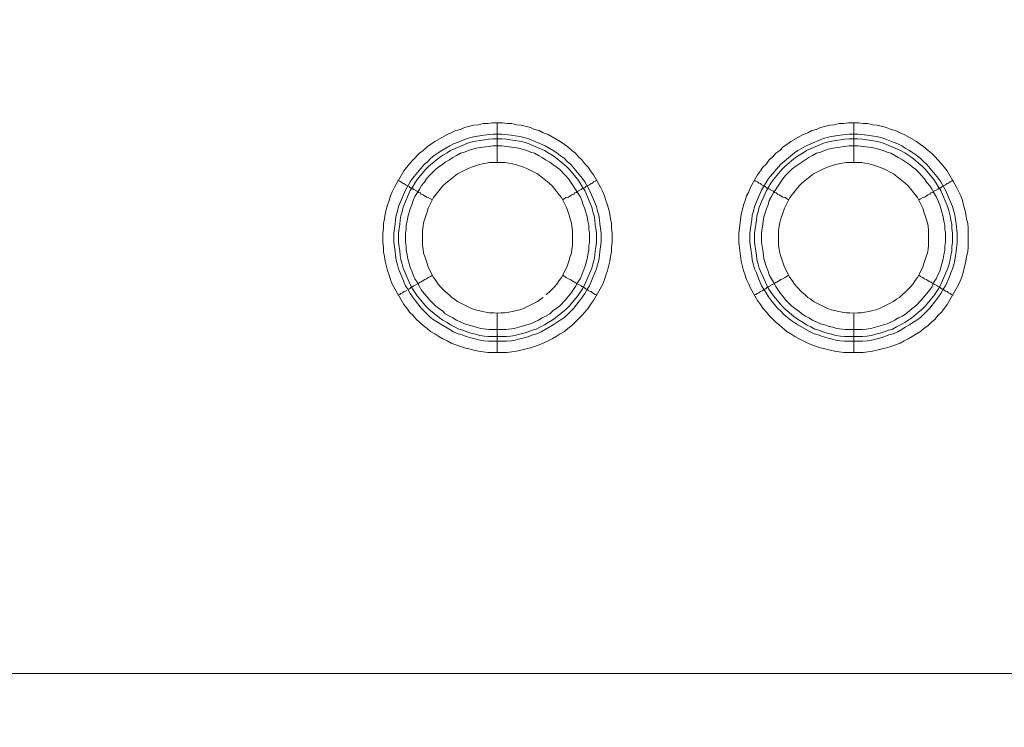
# Model space of a CAD drawing. Units: millimetres. Extents: x 902 to 5737, y 8180 to 13590.
# Drawn here: x 4510 to 4634, y 11661 to 11750 of the extents above; entities that cross this region are included whole.
import ezdxf

# ---------------------------------------------------------------- set-up
doc = ezdxf.new("R2010")
doc.units = ezdxf.units.MM
doc.header["$LTSCALE"] = 0.5
doc.layers.get('0').update_dxf_attribs({"lineweight": 0})

msp = doc.modelspace()

# ---------------------------------------------------------------- linework, layer by layer
at = {"color": 7}
for p, q in [((4569.909, 11732.163), (4569.909, 11737.175)), ((4614.942, 11732.163), (4614.942, 11737.175)), ((4569.909, 11713.147), (4569.909, 11708.209)), ((4614.942, 11713.147), (4614.942, 11708.209)), ((4568.803, 11710.199), (4571.088, 11710.199)), ((4613.763, 11710.199), (4616.048, 11710.199))]:
    msp.add_line(p, q, dxfattribs=at)
at = {"ltscale": 0.2, "extrusion": (9.00927e-32, -2.22045e-16, -1)}
msp.add_lwpolyline([(-4974.659, 12680.659, -1), (-4974.659, 11354.659)], format="xyb", dxfattribs=at)
at = {"ltscale": 0.2}
msp.add_lwpolyline([(5689.659, 12017.659, -1.0000001), (4259.659, 12017.659)], format="xyb", dxfattribs=at)
at = {"color": 7, "flags": 128}
for points in [[(4571.162, 11708.209), (4568.729, 11708.209), (4567.55, 11708.356), (4565.781, 11708.798), (4565.265, 11708.946), (4564.086, 11709.388), (4563.57, 11709.683), (4563.054, 11709.904), (4562.538, 11710.199), (4562.022, 11710.567), (4561.506, 11710.862), (4561.064, 11711.231), (4560.548, 11711.599), (4560.106, 11712.041), (4559.664, 11712.41), (4559.295, 11712.852), (4558.853, 11713.294), (4558.484, 11713.81), (4558.116, 11714.253), (4556.642, 11716.832), (4556.421, 11717.422), (4556.273, 11717.938), (4556.052, 11718.527), (4555.757, 11719.707), (4555.684, 11720.296), (4555.536, 11720.886), (4555.536, 11721.476), (4555.463, 11722.065), (4555.463, 11723.245), (4555.536, 11723.908), (4555.536, 11724.498), (4555.684, 11725.087), (4555.757, 11725.677), (4555.905, 11726.266), (4556.052, 11726.782), (4556.273, 11727.372), (4556.421, 11727.962), (4556.642, 11728.478), (4556.937, 11729.067), (4558.116, 11731.131), (4558.853, 11732.015), (4559.295, 11732.531), (4560.106, 11733.342), (4560.548, 11733.711), (4561.064, 11734.153), (4561.506, 11734.448), (4562.022, 11734.816), (4563.57, 11735.701), (4564.086, 11735.922), (4564.676, 11736.217), (4565.265, 11736.364), (4565.781, 11736.585), (4566.96, 11736.88), (4567.55, 11736.954), (4568.14, 11737.101), (4568.729, 11737.101), (4569.319, 11737.175), (4570.572, 11737.175)], [(4570.572, 11737.175), (4571.162, 11737.101), (4571.751, 11737.101), (4572.341, 11736.954), (4572.931, 11736.88), (4574.11, 11736.585), (4574.626, 11736.364), (4575.215, 11736.217), (4575.731, 11735.922), (4576.321, 11735.701), (4577.869, 11734.816), (4578.385, 11734.448), (4578.827, 11734.153), (4579.343, 11733.711), (4579.785, 11733.342), (4580.154, 11732.9), (4580.596, 11732.531), (4580.964, 11732.015), (4581.407, 11731.573), (4581.701, 11731.131), (4582.07, 11730.615), (4582.954, 11729.067), (4583.249, 11728.478), (4583.47, 11727.962), (4583.618, 11727.372), (4583.839, 11726.782), (4583.986, 11726.266), (4584.134, 11725.677), (4584.207, 11725.087), (4584.355, 11724.498), (4584.355, 11723.908), (4584.429, 11723.245), (4584.429, 11722.065), (4584.355, 11721.476), (4584.355, 11720.886), (4584.207, 11720.296), (4584.134, 11719.707), (4583.839, 11718.527), (4583.618, 11717.938), (4583.47, 11717.422), (4583.249, 11716.832), (4582.07, 11714.768), (4581.701, 11714.253), (4581.407, 11713.81), (4580.964, 11713.294), (4580.596, 11712.852), (4579.343, 11711.599), (4578.827, 11711.231), (4578.385, 11710.862), (4577.869, 11710.567), (4577.353, 11710.199), (4576.837, 11709.904), (4576.321, 11709.683), (4575.731, 11709.388), (4575.215, 11709.167), (4574.626, 11708.946), (4574.11, 11708.798), (4572.341, 11708.356), (4571.162, 11708.209)], [(4616.122, 11708.209), (4613.689, 11708.209), (4612.51, 11708.356), (4610.741, 11708.798), (4610.225, 11708.946), (4609.636, 11709.167), (4609.12, 11709.388), (4608.53, 11709.683), (4608.014, 11709.904), (4607.498, 11710.199), (4606.982, 11710.567), (4606.466, 11710.862), (4605.582, 11711.599), (4605.066, 11712.041), (4604.697, 11712.41), (4604.255, 11712.852), (4603.887, 11713.294), (4603.444, 11713.81), (4603.15, 11714.253), (4602.781, 11714.768), (4601.897, 11716.316), (4601.675, 11716.832), (4601.381, 11717.422), (4601.233, 11717.938), (4601.012, 11718.527), (4600.717, 11719.707), (4600.422, 11722.065), (4600.422, 11723.245), (4600.496, 11723.908), (4600.717, 11725.677), (4600.865, 11726.266), (4601.012, 11726.782), (4601.233, 11727.372), (4601.381, 11727.962), (4601.675, 11728.478), (4601.897, 11729.067), (4602.781, 11730.615), (4603.15, 11731.131), (4603.444, 11731.573), (4603.887, 11732.015), (4604.255, 11732.531), (4604.697, 11732.9), (4605.066, 11733.342), (4605.582, 11733.711), (4606.024, 11734.153), (4606.466, 11734.448), (4606.982, 11734.816), (4608.53, 11735.701), (4609.12, 11735.922), (4609.636, 11736.217), (4610.225, 11736.364), (4610.741, 11736.585), (4611.92, 11736.88), (4612.51, 11736.954), (4613.1, 11737.101), (4613.689, 11737.101), (4614.279, 11737.175), (4615.532, 11737.175)], [(4615.532, 11737.175), (4616.122, 11737.101), (4616.711, 11737.101), (4617.301, 11736.954), (4617.891, 11736.88), (4619.07, 11736.585), (4619.586, 11736.364), (4620.175, 11736.217), (4620.765, 11735.922), (4621.281, 11735.701), (4622.829, 11734.816), (4623.345, 11734.448), (4623.787, 11734.153), (4624.303, 11733.711), (4624.745, 11733.342), (4625.187, 11732.9), (4625.556, 11732.531), (4625.998, 11732.015), (4626.735, 11731.131), (4627.914, 11729.067), (4628.209, 11728.478), (4628.43, 11727.962), (4628.651, 11727.372), (4628.799, 11726.782), (4628.946, 11726.266), (4629.094, 11725.677), (4629.167, 11725.087), (4629.315, 11724.498), (4629.389, 11723.908), (4629.389, 11721.476), (4629.315, 11720.886), (4629.167, 11720.296), (4629.094, 11719.707), (4628.651, 11717.938), (4628.43, 11717.422), (4628.209, 11716.832), (4626.735, 11714.253), (4626.367, 11713.81), (4625.998, 11713.294), (4625.556, 11712.852), (4625.187, 11712.41), (4624.745, 11712.041), (4624.303, 11711.599), (4623.787, 11711.231), (4623.345, 11710.862), (4622.829, 11710.567), (4622.313, 11710.199), (4621.797, 11709.904), (4621.281, 11709.683), (4620.765, 11709.388), (4619.586, 11708.946), (4619.07, 11708.798), (4617.301, 11708.356), (4616.122, 11708.209)], [(4570.498, 11735.774), (4571.678, 11735.627), (4572.194, 11735.553), (4572.783, 11735.48), (4573.299, 11735.332), (4573.889, 11735.185), (4575.952, 11734.3), (4576.984, 11733.711), (4577.427, 11733.416), (4577.869, 11733.047), (4578.385, 11732.679), (4578.753, 11732.31), (4579.195, 11731.942), (4580.67, 11730.173), (4580.964, 11729.731), (4581.554, 11728.699), (4582.438, 11726.635), (4582.586, 11726.045), (4582.733, 11725.529), (4582.807, 11724.94), (4582.881, 11724.424), (4583.028, 11723.245), (4583.028, 11722.139), (4582.881, 11720.96), (4582.807, 11720.444), (4582.733, 11719.854), (4582.586, 11719.264), (4582.438, 11718.749), (4582.217, 11718.233), (4581.996, 11717.643), (4581.554, 11716.611), (4581.259, 11716.169), (4580.964, 11715.653), (4580.67, 11715.211), (4580.301, 11714.695), (4579.564, 11713.81), (4578.385, 11712.631), (4577.869, 11712.263), (4576.984, 11711.673), (4575.437, 11710.788), (4574.921, 11710.567), (4574.405, 11710.42), (4573.889, 11710.199), (4573.299, 11710.051), (4572.783, 11709.904), (4572.194, 11709.757), (4571.678, 11709.683), (4571.088, 11709.609), (4568.803, 11709.609), (4568.213, 11709.683), (4567.698, 11709.757), (4567.108, 11709.904), (4566.592, 11710.051), (4566.002, 11710.199), (4565.486, 11710.42), (4564.97, 11710.567), (4564.381, 11710.788), (4563.939, 11711.083), (4562.907, 11711.673), (4562.464, 11711.968), (4561.949, 11712.263), (4561.506, 11712.631), (4560.327, 11713.81), (4559.59, 11714.695), (4559.221, 11715.211), (4558.927, 11715.653), (4558.632, 11716.169), (4558.337, 11716.611), (4557.895, 11717.643), (4557.674, 11718.233), (4557.453, 11718.749), (4557.305, 11719.264), (4557.158, 11719.854), (4557.084, 11720.444), (4557.01, 11720.96), (4556.863, 11722.139), (4556.863, 11723.245), (4557.01, 11724.424), (4557.084, 11724.94), (4557.158, 11725.529), (4557.305, 11726.045), (4557.453, 11726.635), (4558.337, 11728.699), (4558.927, 11729.731), (4559.221, 11730.173), (4560.696, 11731.942), (4561.138, 11732.31), (4561.506, 11732.679), (4561.949, 11733.047), (4562.464, 11733.416), (4562.907, 11733.711), (4563.939, 11734.3), (4564.381, 11734.521), (4564.97, 11734.743), (4566.002, 11735.185), (4566.592, 11735.332), (4567.108, 11735.48), (4567.698, 11735.553), (4568.213, 11735.627), (4569.393, 11735.774), (4570.498, 11735.774)], [(4615.458, 11735.774), (4616.638, 11735.627), (4617.154, 11735.553), (4617.743, 11735.48), (4618.333, 11735.332), (4618.849, 11735.185), (4619.881, 11734.743), (4620.47, 11734.521), (4620.986, 11734.3), (4621.428, 11734.005), (4621.944, 11733.711), (4622.387, 11733.416), (4622.902, 11733.047), (4623.345, 11732.679), (4623.713, 11732.31), (4624.155, 11731.942), (4625.63, 11730.173), (4625.924, 11729.731), (4626.514, 11728.699), (4627.398, 11726.635), (4627.546, 11726.045), (4627.693, 11725.529), (4627.767, 11724.94), (4627.841, 11724.424), (4627.988, 11723.245), (4627.988, 11722.139), (4627.841, 11720.96), (4627.767, 11720.444), (4627.693, 11719.854), (4627.546, 11719.264), (4627.398, 11718.749), (4627.177, 11718.233), (4626.956, 11717.643), (4626.514, 11716.611), (4626.219, 11716.169), (4625.924, 11715.653), (4625.63, 11715.211), (4625.261, 11714.695), (4624.524, 11713.81), (4623.345, 11712.631), (4622.902, 11712.263), (4622.387, 11711.968), (4621.944, 11711.673), (4621.428, 11711.378), (4620.986, 11711.083), (4620.47, 11710.788), (4619.881, 11710.567), (4619.365, 11710.42), (4618.849, 11710.199), (4618.333, 11710.051), (4617.154, 11709.757), (4616.638, 11709.683), (4616.048, 11709.609), (4613.763, 11709.609), (4613.173, 11709.683), (4612.658, 11709.757), (4612.068, 11709.904), (4611.552, 11710.051), (4610.962, 11710.199), (4610.446, 11710.42), (4609.93, 11710.567), (4609.414, 11710.788), (4607.867, 11711.673), (4606.982, 11712.263), (4606.098, 11713), (4605.656, 11713.442), (4605.287, 11713.81), (4604.55, 11714.695), (4604.181, 11715.211), (4603.887, 11715.653), (4603.592, 11716.169), (4603.297, 11716.611), (4602.855, 11717.643), (4602.634, 11718.233), (4602.413, 11718.749), (4602.265, 11719.264), (4602.118, 11719.854), (4602.044, 11720.444), (4601.97, 11720.96), (4601.823, 11722.139), (4601.823, 11723.245), (4601.97, 11724.424), (4602.044, 11724.94), (4602.118, 11725.529), (4602.265, 11726.045), (4602.413, 11726.635), (4603.297, 11728.699), (4603.887, 11729.731), (4604.181, 11730.173), (4605.656, 11731.942), (4607.424, 11733.416), (4607.867, 11733.711), (4608.899, 11734.3), (4610.962, 11735.185), (4611.552, 11735.332), (4612.068, 11735.48), (4612.658, 11735.553), (4613.173, 11735.627), (4614.353, 11735.774), (4615.458, 11735.774)], [(4570.498, 11735.185), (4569.393, 11735.185), (4568.803, 11735.111), (4568.287, 11735.037), (4567.698, 11734.964), (4567.182, 11734.89), (4566.592, 11734.743), (4566.076, 11734.595), (4564.012, 11733.711), (4563.57, 11733.416), (4563.054, 11733.121), (4562.612, 11732.826), (4561.285, 11731.721), (4560.917, 11731.352), (4559.811, 11730.025), (4559.516, 11729.583), (4559.221, 11729.067), (4558.927, 11728.625), (4558.042, 11726.561), (4557.895, 11725.972), (4557.747, 11725.456), (4557.674, 11724.94), (4557.6, 11724.35), (4557.526, 11723.834), (4557.453, 11723.245), (4557.453, 11722.139), (4557.526, 11721.549), (4557.6, 11721.033), (4557.674, 11720.444), (4557.747, 11719.928), (4557.895, 11719.338), (4558.042, 11718.822), (4558.927, 11716.759), (4559.221, 11716.243), (4559.811, 11715.358), (4560.917, 11714.031), (4561.285, 11713.663), (4562.612, 11712.557), (4563.054, 11712.263), (4563.57, 11711.968), (4564.012, 11711.673), (4564.528, 11711.452), (4565.044, 11711.157), (4565.56, 11711.01), (4566.076, 11710.788), (4566.592, 11710.641), (4567.182, 11710.494), (4567.698, 11710.346), (4568.287, 11710.272), (4568.803, 11710.199)], [(4570.498, 11734.3), (4569.393, 11734.3), (4567.845, 11734.079), (4567.255, 11734.005), (4566.223, 11733.711), (4565.781, 11733.49), (4565.265, 11733.342), (4564.749, 11733.047), (4564.307, 11732.826), (4563.865, 11732.531), (4563.349, 11732.237), (4562.98, 11731.942), (4562.538, 11731.647), (4562.096, 11731.278), (4561.359, 11730.541), (4560.99, 11730.099), (4560.696, 11729.657), (4560.327, 11729.215), (4560.106, 11728.772), (4559.516, 11727.888), (4559.295, 11727.372), (4559.148, 11726.856), (4558.927, 11726.34), (4558.632, 11725.308), (4558.558, 11724.792), (4558.411, 11724.276), (4558.411, 11723.76), (4558.337, 11723.245), (4558.337, 11722.139), (4558.411, 11721.623), (4558.411, 11721.107), (4558.558, 11720.517), (4558.632, 11720.002), (4558.927, 11718.97), (4559.148, 11718.454), (4559.295, 11718.012), (4559.516, 11717.496), (4559.811, 11717.053), (4560.106, 11716.537), (4560.327, 11716.095), (4560.696, 11715.653), (4560.99, 11715.284), (4561.359, 11714.842), (4561.727, 11714.474), (4562.096, 11714.105), (4562.538, 11713.737), (4562.98, 11713.442), (4563.349, 11713.073), (4563.865, 11712.778), (4564.307, 11712.557), (4564.749, 11712.263), (4565.781, 11711.82), (4566.223, 11711.673), (4567.255, 11711.378), (4567.845, 11711.231), (4568.877, 11711.083), (4571.014, 11711.083), (4572.046, 11711.231), (4572.636, 11711.378), (4573.668, 11711.673), (4574.11, 11711.82), (4575.142, 11712.263), (4575.584, 11712.557), (4576.026, 11712.778), (4576.542, 11713.073), (4576.911, 11713.442), (4577.353, 11713.737), (4577.795, 11714.105), (4578.532, 11714.842), (4578.901, 11715.284), (4579.195, 11715.653), (4579.785, 11716.537), (4580.08, 11717.053), (4580.375, 11717.496), (4580.596, 11718.012), (4580.743, 11718.454), (4580.964, 11718.97), (4581.259, 11720.002), (4581.333, 11720.517), (4581.48, 11721.107), (4581.48, 11721.623), (4581.554, 11722.139), (4581.554, 11723.245), (4581.48, 11723.76), (4581.48, 11724.276), (4581.333, 11724.792), (4581.259, 11725.308), (4580.964, 11726.34), (4580.743, 11726.856), (4580.596, 11727.372), (4580.375, 11727.888), (4578.901, 11730.099), (4578.532, 11730.541), (4577.795, 11731.278), (4577.353, 11731.647), (4576.911, 11731.942), (4576.542, 11732.237), (4576.026, 11732.531), (4575.584, 11732.826), (4575.142, 11733.047), (4574.626, 11733.342), (4574.11, 11733.49), (4573.668, 11733.711), (4572.636, 11734.005), (4572.046, 11734.079), (4570.498, 11734.3)], [(4570.498, 11735.185), (4571.088, 11735.111), (4571.604, 11735.037), (4572.194, 11734.964), (4572.709, 11734.89), (4573.299, 11734.743), (4573.815, 11734.595), (4575.879, 11733.711), (4576.321, 11733.416), (4576.837, 11733.121), (4577.279, 11732.826), (4578.606, 11731.721), (4578.974, 11731.352), (4580.08, 11730.025), (4580.375, 11729.583), (4580.67, 11729.067), (4580.964, 11728.625), (4581.849, 11726.561), (4581.996, 11725.972), (4582.144, 11725.456), (4582.217, 11724.94), (4582.291, 11724.35), (4582.365, 11723.834), (4582.438, 11723.245), (4582.438, 11722.139), (4582.365, 11721.549), (4582.291, 11721.033), (4582.217, 11720.444), (4582.144, 11719.928), (4581.996, 11719.338), (4581.849, 11718.822), (4580.964, 11716.759), (4580.67, 11716.243), (4580.08, 11715.358), (4578.974, 11714.031), (4578.606, 11713.663), (4577.279, 11712.557), (4576.837, 11712.263), (4576.321, 11711.968), (4575.879, 11711.673), (4575.363, 11711.452), (4574.847, 11711.157), (4574.331, 11711.01), (4573.815, 11710.788), (4573.299, 11710.641), (4572.709, 11710.494), (4572.194, 11710.346), (4571.604, 11710.272), (4571.088, 11710.199)], [(4615.458, 11735.185), (4614.353, 11735.185), (4613.763, 11735.111), (4613.247, 11735.037), (4612.658, 11734.964), (4612.142, 11734.89), (4611.552, 11734.743), (4611.036, 11734.595), (4608.972, 11733.711), (4608.53, 11733.416), (4608.014, 11733.121), (4607.572, 11732.826), (4606.245, 11731.721), (4605.877, 11731.352), (4604.771, 11730.025), (4604.476, 11729.583), (4604.181, 11729.067), (4603.887, 11728.625), (4603.002, 11726.561), (4602.855, 11725.972), (4602.707, 11725.456), (4602.634, 11724.94), (4602.56, 11724.35), (4602.486, 11723.834), (4602.413, 11723.245), (4602.413, 11722.139), (4602.486, 11721.549), (4602.56, 11721.033), (4602.634, 11720.444), (4602.707, 11719.928), (4602.855, 11719.338), (4603.002, 11718.822), (4603.887, 11716.759), (4604.181, 11716.243), (4604.771, 11715.358), (4605.877, 11714.031), (4606.245, 11713.663), (4607.572, 11712.557), (4608.014, 11712.263), (4608.53, 11711.968), (4608.972, 11711.673), (4609.488, 11711.452), (4610.004, 11711.157), (4610.52, 11711.01), (4611.036, 11710.788), (4611.552, 11710.641), (4612.142, 11710.494), (4612.658, 11710.346), (4613.247, 11710.272), (4613.763, 11710.199)], [(4615.458, 11734.3), (4614.353, 11734.3), (4612.289, 11734.005), (4611.699, 11733.858), (4611.257, 11733.711), (4610.741, 11733.49), (4610.225, 11733.342), (4609.709, 11733.047), (4609.267, 11732.826), (4607.498, 11731.647), (4607.056, 11731.278), (4606.319, 11730.541), (4605.95, 11730.099), (4604.771, 11728.33), (4604.55, 11727.888), (4604.255, 11727.372), (4604.108, 11726.856), (4603.887, 11726.34), (4603.592, 11725.308), (4603.297, 11723.245), (4603.297, 11722.139), (4603.444, 11721.107), (4603.518, 11720.517), (4603.592, 11720.002), (4603.887, 11718.97), (4604.108, 11718.454), (4604.255, 11718.012), (4604.55, 11717.496), (4604.771, 11717.053), (4605.066, 11716.537), (4605.656, 11715.653), (4605.95, 11715.284), (4606.319, 11714.842), (4607.056, 11714.105), (4607.498, 11713.737), (4607.94, 11713.442), (4608.383, 11713.073), (4608.825, 11712.778), (4609.267, 11712.557), (4609.709, 11712.263), (4610.741, 11711.82), (4611.257, 11711.673), (4611.699, 11711.525), (4612.289, 11711.378), (4612.805, 11711.231), (4613.837, 11711.083), (4615.974, 11711.083), (4616.49, 11711.157), (4617.08, 11711.231), (4619.144, 11711.82), (4619.586, 11712.041), (4620.102, 11712.263), (4620.544, 11712.557), (4621.06, 11712.778), (4621.502, 11713.073), (4621.944, 11713.442), (4622.313, 11713.737), (4622.755, 11714.105), (4623.492, 11714.842), (4623.861, 11715.284), (4624.155, 11715.653), (4624.524, 11716.095), (4624.819, 11716.537), (4625.04, 11717.053), (4625.335, 11717.496), (4625.556, 11718.012), (4625.777, 11718.454), (4626.219, 11720.002), (4626.293, 11720.517), (4626.44, 11721.107), (4626.44, 11721.623), (4626.514, 11722.139), (4626.514, 11723.245), (4626.44, 11723.76), (4626.44, 11724.276), (4626.293, 11724.792), (4626.219, 11725.308), (4625.777, 11726.856), (4625.335, 11727.888), (4625.04, 11728.33), (4624.819, 11728.772), (4624.524, 11729.215), (4624.155, 11729.657), (4623.861, 11730.099), (4623.492, 11730.541), (4623.124, 11730.91), (4622.755, 11731.278), (4622.313, 11731.647), (4621.944, 11731.942), (4621.06, 11732.531), (4620.544, 11732.826), (4620.102, 11733.047), (4619.586, 11733.342), (4619.144, 11733.49), (4618.628, 11733.711), (4617.596, 11734.005), (4617.08, 11734.079), (4616.49, 11734.153), (4615.458, 11734.3)], [(4615.458, 11735.185), (4616.048, 11735.111), (4616.564, 11735.037), (4617.154, 11734.964), (4617.669, 11734.89), (4618.259, 11734.743), (4618.775, 11734.595), (4620.839, 11733.711), (4621.355, 11733.416), (4622.239, 11732.826), (4623.566, 11731.721), (4623.934, 11731.352), (4625.04, 11730.025), (4625.335, 11729.583), (4625.63, 11729.067), (4625.924, 11728.625), (4626.809, 11726.561), (4626.956, 11725.972), (4627.104, 11725.456), (4627.177, 11724.94), (4627.325, 11724.35), (4627.325, 11723.834), (4627.398, 11723.245), (4627.398, 11722.139), (4627.325, 11721.549), (4627.325, 11721.033), (4627.177, 11720.444), (4627.104, 11719.928), (4626.956, 11719.338), (4626.809, 11718.822), (4625.924, 11716.759), (4625.63, 11716.243), (4625.04, 11715.358), (4623.934, 11714.031), (4623.566, 11713.663), (4622.239, 11712.557), (4621.355, 11711.968), (4620.839, 11711.673), (4620.323, 11711.452), (4619.807, 11711.157), (4619.291, 11711.01), (4618.775, 11710.788), (4618.259, 11710.641), (4617.669, 11710.494), (4617.154, 11710.346), (4616.564, 11710.272), (4616.048, 11710.199)], [(4570.867, 11732.163), (4568.951, 11732.163), (4568.066, 11732.015), (4567.55, 11731.868), (4566.666, 11731.573), (4566.223, 11731.426), (4564.897, 11730.762), (4563.423, 11729.583), (4563.054, 11729.215), (4561.875, 11727.741), (4561.211, 11726.414), (4561.064, 11725.972), (4560.769, 11725.087), (4560.622, 11724.571), (4560.548, 11724.129), (4560.474, 11723.613), (4560.474, 11721.697), (4560.548, 11721.255), (4560.622, 11720.739), (4560.769, 11720.296), (4561.064, 11719.412), (4561.211, 11718.97), (4561.875, 11717.643), (4562.17, 11717.274), (4562.464, 11716.832), (4562.759, 11716.464), (4563.054, 11716.169), (4563.423, 11715.8), (4563.791, 11715.506), (4564.16, 11715.137), (4564.528, 11714.916), (4564.897, 11714.621), (4566.666, 11713.737), (4567.108, 11713.589), (4567.55, 11713.516), (4568.066, 11713.368), (4568.951, 11713.221), (4569.466, 11713.221), (4569.909, 11713.147)], [(4576.1, 11715.506), (4576.468, 11715.8), (4577.132, 11716.464), (4577.427, 11716.832), (4577.721, 11717.274), (4578.016, 11717.643), (4578.68, 11718.97), (4578.974, 11719.854), (4579.122, 11720.296), (4579.269, 11720.739), (4579.343, 11721.255), (4579.417, 11721.697), (4579.417, 11723.613), (4579.343, 11724.129), (4579.269, 11724.571), (4579.122, 11725.087), (4578.974, 11725.529), (4578.68, 11726.414), (4578.016, 11727.741), (4577.721, 11728.109), (4576.837, 11729.215), (4576.468, 11729.583), (4574.994, 11730.762), (4573.668, 11731.426), (4573.225, 11731.573), (4572.341, 11731.868), (4571.825, 11732.015), (4571.383, 11732.089), (4570.867, 11732.163)], [(4615.901, 11732.163), (4613.984, 11732.163), (4613.468, 11732.089), (4613.026, 11732.015), (4612.51, 11731.868), (4611.626, 11731.573), (4611.183, 11731.426), (4609.857, 11730.762), (4608.383, 11729.583), (4608.014, 11729.215), (4606.835, 11727.741), (4606.171, 11726.414), (4605.877, 11725.529), (4605.729, 11725.087), (4605.582, 11724.571), (4605.508, 11724.129), (4605.434, 11723.613), (4605.434, 11721.697), (4605.508, 11721.255), (4605.582, 11720.739), (4605.729, 11720.296), (4605.877, 11719.854), (4606.171, 11718.97), (4606.835, 11717.643), (4607.13, 11717.274), (4607.424, 11716.832), (4607.719, 11716.464), (4608.383, 11715.8), (4608.751, 11715.506), (4609.12, 11715.137), (4609.488, 11714.916), (4609.857, 11714.621), (4611.626, 11713.737), (4612.068, 11713.589), (4612.51, 11713.516), (4613.026, 11713.368), (4613.468, 11713.294), (4613.984, 11713.221), (4614.426, 11713.221), (4614.942, 11713.147)], [(4614.942, 11713.147), (4615.385, 11713.221), (4615.901, 11713.221), (4616.343, 11713.294), (4616.859, 11713.368), (4617.301, 11713.516), (4617.743, 11713.589), (4618.185, 11713.737), (4619.954, 11714.621), (4620.323, 11714.916), (4620.691, 11715.137), (4621.06, 11715.506), (4621.428, 11715.8), (4622.092, 11716.464), (4622.387, 11716.832), (4622.681, 11717.274), (4622.976, 11717.643), (4623.64, 11718.97), (4623.787, 11719.412), (4624.082, 11720.296), (4624.229, 11720.739), (4624.303, 11721.255), (4624.377, 11721.697), (4624.377, 11723.613), (4624.303, 11724.129), (4624.229, 11724.571), (4624.082, 11725.087), (4623.787, 11725.972), (4623.64, 11726.414), (4622.976, 11727.741), (4621.797, 11729.215), (4621.428, 11729.583), (4619.954, 11730.762), (4618.628, 11731.426), (4618.185, 11731.573), (4617.301, 11731.868), (4616.859, 11732.015), (4616.343, 11732.089), (4615.901, 11732.163)], [(4557.379, 11729.952), (4557.6, 11729.804), (4557.747, 11729.731), (4557.968, 11729.583), (4558.116, 11729.509), (4558.337, 11729.362), (4558.779, 11729.141), (4558.853, 11729.067), (4558.927, 11728.994), (4559, 11728.994), (4559.074, 11728.92), (4559.148, 11728.92), (4559.221, 11728.846), (4559.295, 11728.846), (4559.369, 11728.772), (4559.811, 11728.551), (4559.959, 11728.404), (4560.18, 11728.33), (4560.327, 11728.183), (4560.548, 11728.109), (4560.99, 11727.814), (4561.211, 11727.741), (4561.506, 11727.593), (4561.727, 11727.446)], [(4582.512, 11729.952), (4582.291, 11729.804), (4582.07, 11729.731), (4581.923, 11729.583), (4581.775, 11729.509), (4581.554, 11729.362), (4581.112, 11729.141), (4580.964, 11728.994), (4580.891, 11728.994), (4580.817, 11728.92), (4580.743, 11728.92), (4580.67, 11728.846), (4580.596, 11728.846), (4580.522, 11728.772), (4580.08, 11728.551), (4579.933, 11728.404), (4579.711, 11728.33), (4579.564, 11728.183), (4579.343, 11728.109), (4578.901, 11727.814), (4578.606, 11727.741), (4578.164, 11727.446)], [(4602.339, 11729.952), (4602.56, 11729.804), (4602.781, 11729.731), (4602.928, 11729.583), (4603.15, 11729.509), (4603.297, 11729.362), (4603.739, 11729.141), (4603.813, 11729.067), (4603.887, 11728.994), (4603.96, 11728.994), (4604.034, 11728.92), (4604.108, 11728.92), (4604.181, 11728.846), (4604.255, 11728.846), (4604.403, 11728.772), (4604.476, 11728.699), (4604.771, 11728.551), (4604.918, 11728.404), (4605.14, 11728.33), (4605.287, 11728.183), (4605.508, 11728.109), (4605.95, 11727.814), (4606.245, 11727.741), (4606.687, 11727.446)], [(4627.472, 11729.952), (4627.251, 11729.804), (4627.104, 11729.731), (4626.883, 11729.583), (4626.735, 11729.509), (4626.514, 11729.362), (4626.072, 11729.141), (4625.924, 11728.994), (4625.851, 11728.994), (4625.777, 11728.92), (4625.703, 11728.92), (4625.63, 11728.846), (4625.556, 11728.846), (4625.482, 11728.772), (4625.04, 11728.551), (4624.893, 11728.404), (4624.671, 11728.33), (4624.524, 11728.183), (4624.303, 11728.109), (4623.861, 11727.814), (4623.64, 11727.741), (4623.345, 11727.593), (4623.124, 11727.446)], [(4558.632, 11716.169), (4558.779, 11716.243), (4558.853, 11716.243), (4559, 11716.39), (4559.148, 11716.39), (4559.148, 11716.464), (4559.221, 11716.464), (4559.369, 11716.611), (4559.959, 11716.906), (4560.18, 11717.053), (4560.327, 11717.127), (4560.769, 11717.422), (4560.99, 11717.496), (4561.211, 11717.643), (4561.506, 11717.79), (4561.727, 11717.938)], [(4582.512, 11715.432), (4582.291, 11715.506), (4582.07, 11715.653), (4581.923, 11715.727), (4581.775, 11715.874), (4581.554, 11715.948), (4581.407, 11716.021), (4581.259, 11716.169), (4581.112, 11716.243), (4581.038, 11716.243), (4580.964, 11716.316), (4580.891, 11716.39), (4580.743, 11716.39), (4580.743, 11716.464), (4580.67, 11716.464), (4580.596, 11716.537), (4580.522, 11716.611), (4579.933, 11716.906), (4579.711, 11717.053), (4579.564, 11717.127), (4579.122, 11717.422), (4578.901, 11717.496), (4578.606, 11717.643), (4578.164, 11717.938)], [(4602.339, 11715.432), (4602.56, 11715.506), (4602.781, 11715.653), (4602.928, 11715.727), (4603.15, 11715.874), (4603.444, 11716.021), (4603.592, 11716.169), (4603.739, 11716.243), (4603.813, 11716.243), (4603.96, 11716.39), (4604.108, 11716.39), (4604.108, 11716.464), (4604.181, 11716.464), (4604.255, 11716.537), (4604.403, 11716.611), (4604.476, 11716.685), (4604.918, 11716.906), (4605.14, 11717.053), (4605.287, 11717.127), (4605.729, 11717.422), (4605.95, 11717.496), (4606.245, 11717.643), (4606.687, 11717.938)], [(4627.472, 11715.432), (4627.251, 11715.506), (4627.104, 11715.653), (4626.883, 11715.727), (4626.735, 11715.874), (4626.514, 11715.948), (4626.367, 11716.021), (4626.219, 11716.169), (4626.072, 11716.243), (4625.998, 11716.243), (4625.924, 11716.316), (4625.851, 11716.39), (4625.777, 11716.39), (4625.703, 11716.464), (4625.63, 11716.464), (4625.556, 11716.537), (4625.482, 11716.611), (4624.893, 11716.906), (4624.671, 11717.053), (4624.524, 11717.127), (4624.082, 11717.422), (4623.861, 11717.496), (4623.64, 11717.643), (4623.345, 11717.79), (4623.124, 11717.938)], [(4557.379, 11715.432), (4557.6, 11715.506), (4557.747, 11715.653), (4557.968, 11715.727), (4558.116, 11715.874), (4558.337, 11715.948), (4558.484, 11716.021)], [(4569.909, 11713.147), (4570.425, 11713.221), (4570.867, 11713.221), (4571.383, 11713.294), (4571.825, 11713.368), (4572.341, 11713.516), (4572.783, 11713.589), (4573.225, 11713.737), (4574.994, 11714.621), (4575.363, 11714.916), (4575.731, 11715.137)], [(5462.549, 11667.671), (4486.77, 11667.671)]]:
    msp.add_lwpolyline(points, dxfattribs=at)

doc.saveas('drawing.dxf')
